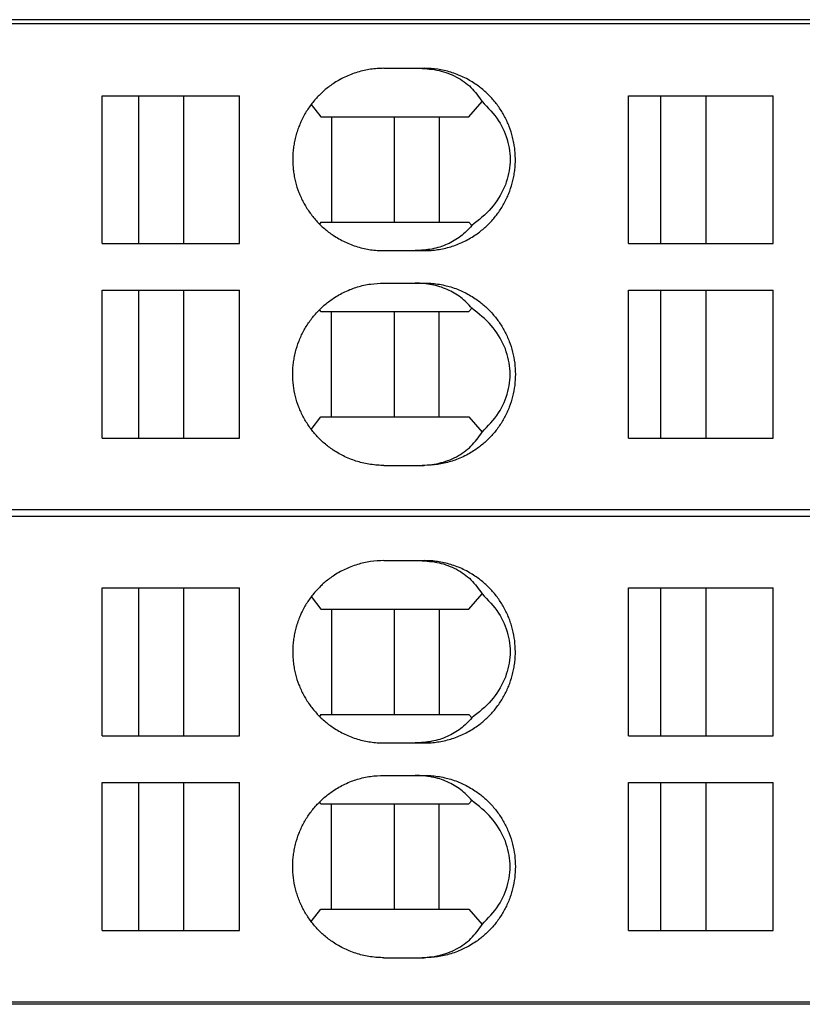
# Model space of a CAD drawing. Units: millimetres. Extents: x -1168 to -871, y -1143 to -933.
# Drawn here: x -1068 to -1058, y -1071 to -1059 of the extents above; entities that cross this region are included whole.
import ezdxf

# ---------------------------------------------------------------- set-up
doc = ezdxf.new("R2010")
doc.units = ezdxf.units.MM
doc.layers.add('1', color=7, linetype='Continuous')

# ---------------------------------------------------------------- blocks, each defined once
blk = doc.blocks.new('L-L_ST_GN_6021-select__11', base_point=(-2188.33, -2142.808))
at = {"color": 7, "linetype": 'Continuous'}
for p, q in [((-2138.233, -2130.808), (-2083.659, -2130.808)), ((-2126.476, -2131.908), (-2125.588, -2131.908)), ((-2125.588, -2131.908), (-2125.477, -2131.908)), ((-2133.426, -2132.583), (-2132.525, -2132.583)), ((-2133.426, -2136.233), (-2133.426, -2132.583)), ((-2132.525, -2132.583), (-2131.421, -2132.583)), ((-2132.525, -2136.233), (-2132.525, -2132.583)), ((-2131.421, -2132.583), (-2130.042, -2132.583)), ((-2131.421, -2132.583), (-2131.421, -2136.233)), ((-2130.042, -2136.233), (-2130.042, -2132.583)), ((-2128.267, -2132.797), (-2128.029, -2133.108)), ((-2124.376, -2133.108), (-2124.052, -2132.727)), ((-2120.435, -2132.583), (-2119.637, -2132.583)), ((-2120.435, -2136.233), (-2120.435, -2132.583)), ((-2119.637, -2132.583), (-2118.532, -2132.583)), ((-2119.637, -2136.233), (-2119.637, -2132.583)), ((-2118.532, -2132.583), (-2116.868, -2132.583)), ((-2118.532, -2132.583), (-2118.532, -2136.233)), ((-2116.868, -2136.233), (-2116.868, -2132.583)), ((-2128.029, -2133.108), (-2127.77, -2133.108)), ((-2127.77, -2133.108), (-2126.21, -2133.108)), ((-2127.77, -2133.108), (-2127.77, -2135.708)), ((-2126.21, -2133.108), (-2125.113, -2133.108)), ((-2126.21, -2135.708), (-2126.21, -2133.108)), ((-2125.113, -2133.108), (-2124.376, -2133.108)), ((-2125.113, -2133.108), (-2125.113, -2135.708)), ((-2128.029, -2135.708), (-2128.063, -2135.752)), ((-2128.029, -2135.708), (-2127.77, -2135.708)), ((-2127.77, -2135.708), (-2126.21, -2135.708)), ((-2126.21, -2135.708), (-2125.113, -2135.708)), ((-2125.113, -2135.708), (-2124.376, -2135.708)), ((-2124.306, -2135.79), (-2124.376, -2135.708)), ((-2133.426, -2136.233), (-2132.525, -2136.233)), ((-2132.525, -2136.233), (-2131.421, -2136.233)), ((-2131.421, -2136.233), (-2130.042, -2136.233)), ((-2126.476, -2136.408), (-2125.701, -2136.408)), ((-2125.701, -2136.408), (-2125.477, -2136.408)), ((-2120.435, -2136.233), (-2119.637, -2136.233)), ((-2119.637, -2136.233), (-2118.532, -2136.233)), ((-2118.532, -2136.233), (-2116.868, -2136.233)), ((-2133.426, -2137.383), (-2132.525, -2137.383)), ((-2133.426, -2141.033), (-2133.426, -2137.383)), ((-2132.525, -2141.033), (-2132.525, -2137.383)), ((-2132.525, -2137.383), (-2131.421, -2137.383)), ((-2131.421, -2137.383), (-2131.421, -2141.033)), ((-2131.421, -2137.383), (-2130.042, -2137.383)), ((-2130.042, -2141.033), (-2130.042, -2137.383)), ((-2126.476, -2137.208), (-2125.701, -2137.208)), ((-2125.701, -2137.208), (-2125.477, -2137.208)), ((-2120.435, -2141.033), (-2120.435, -2137.383)), ((-2120.435, -2137.383), (-2119.637, -2137.383)), ((-2119.637, -2141.033), (-2119.637, -2137.383)), ((-2119.637, -2137.383), (-2118.532, -2137.383)), ((-2118.532, -2137.383), (-2118.532, -2141.033)), ((-2118.532, -2137.383), (-2116.868, -2137.383)), ((-2116.868, -2141.033), (-2116.868, -2137.383)), ((-2128.029, -2137.908), (-2128.063, -2137.864)), ((-2128.029, -2137.908), (-2127.77, -2137.908)), ((-2127.77, -2140.508), (-2127.77, -2137.908)), ((-2127.77, -2137.908), (-2126.21, -2137.908)), ((-2126.21, -2140.508), (-2126.21, -2137.908)), ((-2126.21, -2137.908), (-2125.113, -2137.908)), ((-2125.113, -2140.508), (-2125.113, -2137.908)), ((-2125.113, -2137.908), (-2124.376, -2137.908)), ((-2124.306, -2137.825), (-2124.376, -2137.908)), ((-2128.267, -2140.818), (-2128.029, -2140.508)), ((-2128.029, -2140.508), (-2127.77, -2140.508)), ((-2127.77, -2140.508), (-2126.21, -2140.508)), ((-2126.21, -2140.508), (-2125.113, -2140.508)), ((-2125.113, -2140.508), (-2124.376, -2140.508)), ((-2124.376, -2140.508), (-2124.052, -2140.889)), ((-2133.426, -2141.033), (-2132.525, -2141.033)), ((-2132.525, -2141.033), (-2131.421, -2141.033)), ((-2131.421, -2141.033), (-2130.042, -2141.033)), ((-2120.435, -2141.033), (-2119.637, -2141.033)), ((-2119.637, -2141.033), (-2118.532, -2141.033)), ((-2118.532, -2141.033), (-2116.868, -2141.033)), ((-2126.476, -2141.708), (-2125.588, -2141.708)), ((-2125.588, -2141.708), (-2125.477, -2141.708)), ((-2083.659, -2142.808), (-2138.233, -2142.808))]:
    blk.add_line(p, q, dxfattribs=at)
for points, knots in [([(-2126.476, -2131.908), (-2126.586, -2131.912), (-2126.807, -2131.922), (-2127.08, -2131.986), (-2127.289, -2132.058), (-2127.441, -2132.123), (-2127.586, -2132.198), (-2127.722, -2132.282), (-2127.841, -2132.368), (-2127.946, -2132.453), (-2128.046, -2132.544), (-2128.173, -2132.676), (-2128.318, -2132.857), (-2128.44, -2133.055), (-2128.522, -2133.22), (-2128.576, -2133.35), (-2128.621, -2133.478), (-2128.659, -2133.611), (-2128.688, -2133.745), (-2128.709, -2133.882), (-2128.722, -2134.019), (-2128.726, -2134.16), (-2128.722, -2134.298), (-2128.709, -2134.439), (-2128.688, -2134.573), (-2128.648, -2134.754), (-2128.579, -2134.971), (-2128.483, -2135.179), (-2128.392, -2135.338), (-2128.317, -2135.452), (-2128.233, -2135.564), (-2128.114, -2135.704), (-2127.948, -2135.866), (-2127.714, -2136.044), (-2127.441, -2136.199), (-2127.179, -2136.3), (-2126.965, -2136.356), (-2126.802, -2136.386), (-2126.641, -2136.404), (-2126.531, -2136.407), (-2126.476, -2136.408)], [0, 0, 0, 0, 0.330457, 0.660932, 0.837144, 0.99211, 1.158803, 1.325504, 1.470483, 1.600809, 1.730475, 1.874644, 2.150046, 2.425465, 2.570739, 2.701309, 2.847076, 2.97804, 3.116854, 3.255669, 3.393838, 3.532008, 3.677557, 3.808348, 3.954609, 4.085976, 4.36214, 4.638291, 4.768824, 4.914057, 5.044386, 5.18937, 5.463823, 5.738255, 6.070331, 6.402375, 6.578433, 6.733264, 6.89851, 7.063753, 7.063753, 7.063753, 7.063753]), ([(-2125.588, -2131.908), (-2125.428, -2131.918), (-2125.115, -2131.937), (-2124.681, -2132.104), (-2124.307, -2132.363), (-2124.137, -2132.606), (-2124.052, -2132.727)], [0, 0, 0, 0, 0.478398, 0.93526, 1.378293, 1.818645, 1.818645, 1.818645, 1.818645]), ([(-2125.477, -2136.408), (-2125.422, -2136.407), (-2125.312, -2136.404), (-2125.147, -2136.385), (-2124.985, -2136.355), (-2124.771, -2136.299), (-2124.513, -2136.199), (-2124.277, -2136.066), (-2124.113, -2135.948), (-2124.006, -2135.861), (-2123.907, -2135.77), (-2123.813, -2135.673), (-2123.724, -2135.568), (-2123.641, -2135.458), (-2123.564, -2135.341), (-2123.495, -2135.222), (-2123.434, -2135.098), (-2123.381, -2134.973), (-2123.335, -2134.842), (-2123.297, -2134.709), (-2123.266, -2134.571), (-2123.245, -2134.434), (-2123.232, -2134.296), (-2123.227, -2134.111), (-2123.241, -2133.88), (-2123.283, -2133.653), (-2123.334, -2133.475), (-2123.379, -2133.347), (-2123.433, -2133.22), (-2123.494, -2133.096), (-2123.564, -2132.974), (-2123.64, -2132.859), (-2123.723, -2132.749), (-2123.812, -2132.644), (-2123.907, -2132.546), (-2124.008, -2132.453), (-2124.115, -2132.366), (-2124.232, -2132.283), (-2124.365, -2132.2), (-2124.513, -2132.123), (-2124.668, -2132.056), (-2124.825, -2132.002), (-2124.985, -2131.96), (-2125.147, -2131.93), (-2125.312, -2131.911), (-2125.422, -2131.909), (-2125.477, -2131.908)], [0, 0, 0, 0, 0.165065, 0.330129, 0.49538, 0.660634, 0.992268, 1.323939, 1.468879, 1.599185, 1.736071, 1.872966, 2.003271, 2.148235, 2.286101, 2.423976, 2.561957, 2.699946, 2.830967, 2.976815, 3.115703, 3.254594, 3.392841, 3.53109, 3.808101, 4.085102, 4.22354, 4.361972, 4.492603, 4.637942, 4.775817, 4.913683, 5.051322, 5.188951, 5.325847, 5.462733, 5.60036, 5.737979, 5.893732, 6.070959, 6.236351, 6.401736, 6.56699, 6.732241, 6.897306, 7.06237, 7.06237, 7.06237, 7.06237]), ([(-2124.052, -2132.727), (-2123.906, -2132.877), (-2123.625, -2133.168), (-2123.384, -2133.721), (-2123.331, -2134.301), (-2123.481, -2134.869), (-2123.81, -2135.392), (-2124.137, -2135.654), (-2124.306, -2135.79)], [0, 0, 0, 0, 0.624116, 1.207281, 1.769762, 2.339185, 2.940623, 3.588424, 3.588424, 3.588424, 3.588424]), ([(-2124.306, -2135.79), (-2124.393, -2135.883), (-2124.569, -2136.069), (-2124.91, -2136.261), (-2125.292, -2136.386), (-2125.563, -2136.4), (-2125.701, -2136.408)], [0, 0, 0, 0, 0.379108, 0.763869, 1.160827, 1.574317, 1.574317, 1.574317, 1.574317]), ([(-2126.476, -2141.708), (-2126.527, -2141.707), (-2126.638, -2141.704), (-2126.802, -2141.686), (-2126.968, -2141.655), (-2127.132, -2141.612), (-2127.289, -2141.558), (-2127.444, -2141.491), (-2127.589, -2141.415), (-2127.761, -2141.308), (-2127.949, -2141.166), (-2128.146, -2140.973), (-2128.318, -2140.758), (-2128.438, -2140.564), (-2128.52, -2140.4), (-2128.574, -2140.272), (-2128.62, -2140.14), (-2128.671, -2139.962), (-2128.713, -2139.735), (-2128.728, -2139.504), (-2128.722, -2139.319), (-2128.709, -2139.184), (-2128.688, -2139.047), (-2128.649, -2138.866), (-2128.579, -2138.644), (-2128.463, -2138.393), (-2128.318, -2138.157), (-2128.176, -2137.98), (-2128.049, -2137.848), (-2127.948, -2137.755), (-2127.839, -2137.667), (-2127.719, -2137.581), (-2127.586, -2137.498), (-2127.435, -2137.42), (-2127.282, -2137.355), (-2127.073, -2137.284), (-2126.807, -2137.222), (-2126.586, -2137.212), (-2126.476, -2137.208)], [0, 0, 0, 0, 0.154657, 0.330489, 0.495931, 0.661378, 0.837591, 0.992557, 1.170022, 1.32595, 1.600382, 1.874835, 2.150236, 2.425656, 2.556224, 2.7015, 2.839864, 2.978231, 3.255083, 3.531937, 3.670107, 3.808277, 3.939644, 4.085905, 4.362069, 4.63822, 4.91364, 5.189042, 5.318711, 5.462876, 5.600532, 5.738182, 5.904883, 6.071576, 6.247798, 6.402754, 6.733229, 7.063686, 7.063686, 7.063686, 7.063686]), ([(-2124.306, -2137.825), (-2124.393, -2137.732), (-2124.569, -2137.546), (-2124.91, -2137.354), (-2125.292, -2137.23), (-2125.563, -2137.215), (-2125.701, -2137.208)], [0, 0, 0, 0, 0.379108, 0.763869, 1.160827, 1.574317, 1.574317, 1.574317, 1.574317]), ([(-2125.477, -2137.208), (-2125.422, -2137.209), (-2125.312, -2137.211), (-2125.144, -2137.23), (-2124.981, -2137.261), (-2124.818, -2137.304), (-2124.665, -2137.357), (-2124.513, -2137.423), (-2124.368, -2137.498), (-2124.233, -2137.582), (-2124.113, -2137.668), (-2124.008, -2137.753), (-2123.909, -2137.844), (-2123.781, -2137.976), (-2123.636, -2138.157), (-2123.491, -2138.392), (-2123.376, -2138.644), (-2123.292, -2138.908), (-2123.241, -2139.18), (-2123.224, -2139.458), (-2123.241, -2139.735), (-2123.283, -2139.96), (-2123.333, -2140.138), (-2123.38, -2140.271), (-2123.435, -2140.4), (-2123.517, -2140.565), (-2123.636, -2140.759), (-2123.78, -2140.938), (-2123.907, -2141.07), (-2124.006, -2141.161), (-2124.113, -2141.248), (-2124.235, -2141.336), (-2124.371, -2141.419), (-2124.516, -2141.494), (-2124.665, -2141.558), (-2124.821, -2141.612), (-2124.985, -2141.655), (-2125.147, -2141.685), (-2125.312, -2141.704), (-2125.422, -2141.707), (-2125.477, -2141.708)], [0, 0, 0, 0, 0.165065, 0.330129, 0.505966, 0.660633, 0.836619, 0.991409, 1.157895, 1.32439, 1.469331, 1.599636, 1.729275, 1.873417, 2.148775, 2.424169, 2.700445, 2.976748, 3.25375, 3.530761, 3.807771, 4.084773, 4.215801, 4.361642, 4.506996, 4.637612, 4.913006, 5.188363, 5.325259, 5.462145, 5.59245, 5.737391, 5.914625, 6.070371, 6.225162, 6.401147, 6.566401, 6.731652, 6.896717, 7.061781, 7.061781, 7.061781, 7.061781]), ([(-2124.052, -2140.889), (-2123.906, -2140.738), (-2123.625, -2140.447), (-2123.384, -2139.894), (-2123.331, -2139.315), (-2123.481, -2138.746), (-2123.81, -2138.223), (-2124.137, -2137.961), (-2124.306, -2137.825)], [0, 0, 0, 0, 0.624116, 1.207281, 1.769762, 2.339185, 2.940623, 3.588424, 3.588424, 3.588424, 3.588424]), ([(-2125.588, -2141.708), (-2125.428, -2141.698), (-2125.115, -2141.678), (-2124.681, -2141.511), (-2124.307, -2141.252), (-2124.137, -2141.01), (-2124.052, -2140.889)], [0, 0, 0, 0, 0.478398, 0.93526, 1.378293, 1.818645, 1.818645, 1.818645, 1.818645])]:
    blk.add_open_spline(points, degree=3, knots=knots, dxfattribs=at)
blk = doc.blocks.new('L_L_4_GEH_GN_6021-select__12', base_point=(-2192.795, -2142.858))
at = {"color": 7, "linetype": 'Continuous'}
for p, q in [((-2083.545, -2118.558), (-2142.023, -2118.558)), ((-2083.545, -2142.858), (-2142.023, -2142.858))]:
    blk.add_line(p, q, dxfattribs=at)
blk = doc.blocks.new('L-L_ST_GN_6021-select_2__13', base_point=(-2188.33, -2130.658))
at = {"color": 7, "linetype": 'Continuous'}
for p, q in [((-2083.659, -2118.658), (-2138.233, -2118.658)), ((-2126.476, -2119.758), (-2125.588, -2119.758)), ((-2125.588, -2119.758), (-2125.477, -2119.758)), ((-2133.426, -2124.083), (-2133.426, -2120.433)), ((-2133.426, -2120.433), (-2132.525, -2120.433)), ((-2132.525, -2124.083), (-2132.525, -2120.433)), ((-2132.525, -2120.433), (-2131.421, -2120.433)), ((-2131.421, -2120.433), (-2130.042, -2120.433)), ((-2131.421, -2120.433), (-2131.421, -2124.083)), ((-2130.042, -2124.083), (-2130.042, -2120.433)), ((-2128.267, -2120.647), (-2128.029, -2120.958)), ((-2124.376, -2120.958), (-2124.052, -2120.577)), ((-2120.435, -2124.083), (-2120.435, -2120.433)), ((-2120.435, -2120.433), (-2119.637, -2120.433)), ((-2119.637, -2120.433), (-2118.532, -2120.433)), ((-2119.637, -2124.083), (-2119.637, -2120.433)), ((-2118.532, -2120.433), (-2118.532, -2124.083)), ((-2118.532, -2120.433), (-2116.868, -2120.433)), ((-2116.868, -2124.083), (-2116.868, -2120.433)), ((-2128.029, -2120.958), (-2127.77, -2120.958)), ((-2127.77, -2120.958), (-2127.77, -2123.558)), ((-2127.77, -2120.958), (-2126.21, -2120.958)), ((-2126.21, -2123.558), (-2126.21, -2120.958)), ((-2126.21, -2120.958), (-2125.113, -2120.958)), ((-2125.113, -2120.958), (-2124.376, -2120.958)), ((-2125.113, -2120.958), (-2125.113, -2123.558)), ((-2128.029, -2123.558), (-2128.063, -2123.602)), ((-2128.029, -2123.558), (-2127.77, -2123.558)), ((-2127.77, -2123.558), (-2126.21, -2123.558)), ((-2126.21, -2123.558), (-2125.113, -2123.558)), ((-2125.113, -2123.558), (-2124.376, -2123.558)), ((-2124.306, -2123.64), (-2124.376, -2123.558)), ((-2133.426, -2124.083), (-2132.525, -2124.083)), ((-2132.525, -2124.083), (-2131.421, -2124.083)), ((-2131.421, -2124.083), (-2130.042, -2124.083)), ((-2126.476, -2124.258), (-2125.701, -2124.258)), ((-2125.701, -2124.258), (-2125.477, -2124.258)), ((-2120.435, -2124.083), (-2119.637, -2124.083)), ((-2119.637, -2124.083), (-2118.532, -2124.083)), ((-2118.532, -2124.083), (-2116.868, -2124.083)), ((-2133.426, -2128.883), (-2133.426, -2125.233)), ((-2133.426, -2125.233), (-2132.525, -2125.233)), ((-2132.525, -2128.883), (-2132.525, -2125.233)), ((-2132.525, -2125.233), (-2131.421, -2125.233)), ((-2131.421, -2125.233), (-2131.421, -2128.883)), ((-2131.421, -2125.233), (-2130.042, -2125.233)), ((-2130.042, -2128.883), (-2130.042, -2125.233)), ((-2126.476, -2125.058), (-2125.701, -2125.058)), ((-2125.701, -2125.058), (-2125.477, -2125.058)), ((-2120.435, -2128.883), (-2120.435, -2125.233)), ((-2120.435, -2125.233), (-2119.637, -2125.233)), ((-2119.637, -2128.883), (-2119.637, -2125.233)), ((-2119.637, -2125.233), (-2118.532, -2125.233)), ((-2118.532, -2125.233), (-2118.532, -2128.883)), ((-2118.532, -2125.233), (-2116.868, -2125.233)), ((-2116.868, -2128.883), (-2116.868, -2125.233)), ((-2128.029, -2125.758), (-2128.063, -2125.714)), ((-2128.029, -2125.758), (-2127.77, -2125.758)), ((-2127.77, -2125.758), (-2126.21, -2125.758)), ((-2127.77, -2128.358), (-2127.77, -2125.758)), ((-2126.21, -2125.758), (-2125.113, -2125.758)), ((-2126.21, -2128.358), (-2126.21, -2125.758)), ((-2125.113, -2125.758), (-2124.376, -2125.758)), ((-2125.113, -2128.358), (-2125.113, -2125.758)), ((-2124.306, -2125.675), (-2124.376, -2125.758)), ((-2128.267, -2128.668), (-2128.029, -2128.358)), ((-2128.029, -2128.358), (-2127.77, -2128.358)), ((-2127.77, -2128.358), (-2126.21, -2128.358)), ((-2126.21, -2128.358), (-2125.113, -2128.358)), ((-2125.113, -2128.358), (-2124.376, -2128.358)), ((-2124.376, -2128.358), (-2124.052, -2128.739)), ((-2133.426, -2128.883), (-2132.525, -2128.883)), ((-2132.525, -2128.883), (-2131.421, -2128.883)), ((-2131.421, -2128.883), (-2130.042, -2128.883)), ((-2120.435, -2128.883), (-2119.637, -2128.883)), ((-2119.637, -2128.883), (-2118.532, -2128.883)), ((-2118.532, -2128.883), (-2116.868, -2128.883)), ((-2126.476, -2129.558), (-2125.588, -2129.558)), ((-2125.588, -2129.558), (-2125.477, -2129.558)), ((-2083.659, -2130.658), (-2138.233, -2130.658))]:
    blk.add_line(p, q, dxfattribs=at)
for points, knots in [([(-2126.476, -2119.758), (-2126.531, -2119.759), (-2126.641, -2119.761), (-2126.802, -2119.78), (-2126.965, -2119.809), (-2127.125, -2119.851), (-2127.285, -2119.906), (-2127.441, -2119.973), (-2127.589, -2120.05), (-2127.724, -2120.134), (-2127.841, -2120.218), (-2127.95, -2120.307), (-2128.049, -2120.398), (-2128.176, -2120.53), (-2128.318, -2120.707), (-2128.44, -2120.905), (-2128.522, -2121.07), (-2128.575, -2121.198), (-2128.62, -2121.326), (-2128.658, -2121.459), (-2128.688, -2121.595), (-2128.709, -2121.732), (-2128.722, -2121.869), (-2128.726, -2122.01), (-2128.722, -2122.148), (-2128.709, -2122.289), (-2128.688, -2122.423), (-2128.648, -2122.604), (-2128.579, -2122.821), (-2128.483, -2123.029), (-2128.392, -2123.188), (-2128.316, -2123.304), (-2128.232, -2123.416), (-2128.113, -2123.555), (-2127.948, -2123.716), (-2127.714, -2123.894), (-2127.441, -2124.049), (-2127.179, -2124.15), (-2126.965, -2124.206), (-2126.802, -2124.236), (-2126.641, -2124.254), (-2126.531, -2124.257), (-2126.476, -2124.258)], [0, 0, 0, 0, 0.165243, 0.33049, 0.48532, 0.661378, 0.826965, 0.992558, 1.170023, 1.32595, 1.47093, 1.601256, 1.745422, 1.875091, 2.150492, 2.425912, 2.571186, 2.701756, 2.84012, 2.978487, 3.117301, 3.256116, 3.394285, 3.532455, 3.678004, 3.808795, 3.955056, 4.086423, 4.362587, 4.638738, 4.769271, 4.914505, 5.052163, 5.189817, 5.46427, 5.738703, 6.070778, 6.402822, 6.57888, 6.733711, 6.898957, 7.0642, 7.0642, 7.0642, 7.0642]), ([(-2125.588, -2119.758), (-2125.428, -2119.768), (-2125.115, -2119.787), (-2124.681, -2119.954), (-2124.307, -2120.213), (-2124.137, -2120.456), (-2124.052, -2120.577)], [0, 0, 0, 0, 0.478398, 0.93526, 1.378293, 1.818645, 1.818645, 1.818645, 1.818645]), ([(-2125.477, -2124.258), (-2125.422, -2124.257), (-2125.312, -2124.254), (-2125.147, -2124.235), (-2124.985, -2124.205), (-2124.771, -2124.149), (-2124.513, -2124.049), (-2124.24, -2123.894), (-2124.006, -2123.716), (-2123.84, -2123.554), (-2123.721, -2123.414), (-2123.638, -2123.304), (-2123.564, -2123.191), (-2123.494, -2123.069), (-2123.433, -2122.946), (-2123.38, -2122.821), (-2123.335, -2122.692), (-2123.297, -2122.561), (-2123.267, -2122.423), (-2123.245, -2122.286), (-2123.232, -2122.146), (-2123.228, -2122.005), (-2123.233, -2121.867), (-2123.245, -2121.731), (-2123.266, -2121.597), (-2123.305, -2121.416), (-2123.376, -2121.193), (-2123.491, -2120.942), (-2123.636, -2120.707), (-2123.809, -2120.492), (-2124.006, -2120.299), (-2124.193, -2120.157), (-2124.365, -2120.05), (-2124.513, -2119.973), (-2124.668, -2119.906), (-2124.877, -2119.835), (-2125.146, -2119.772), (-2125.367, -2119.762), (-2125.477, -2119.758)], [0, 0, 0, 0, 0.165065, 0.330129, 0.49538, 0.660634, 0.992268, 1.323939, 1.598308, 1.872711, 2.017663, 2.147979, 2.285845, 2.42372, 2.569059, 2.69969, 2.830711, 2.976559, 3.107987, 3.254338, 3.392585, 3.530833, 3.676473, 3.807328, 3.938762, 4.085107, 4.361411, 4.637687, 4.913081, 5.188438, 5.462841, 5.73721, 5.892963, 6.07019, 6.235582, 6.400967, 6.731064, 7.061154, 7.061154, 7.061154, 7.061154]), ([(-2124.052, -2120.577), (-2123.906, -2120.727), (-2123.625, -2121.018), (-2123.384, -2121.571), (-2123.331, -2122.151), (-2123.481, -2122.719), (-2123.81, -2123.242), (-2124.137, -2123.504), (-2124.306, -2123.64)], [0, 0, 0, 0, 0.624116, 1.207281, 1.769762, 2.339185, 2.940623, 3.588424, 3.588424, 3.588424, 3.588424]), ([(-2124.306, -2123.64), (-2124.393, -2123.733), (-2124.569, -2123.919), (-2124.91, -2124.111), (-2125.292, -2124.236), (-2125.563, -2124.25), (-2125.701, -2124.258)], [0, 0, 0, 0, 0.379108, 0.763869, 1.160827, 1.574317, 1.574317, 1.574317, 1.574317]), ([(-2126.476, -2129.558), (-2126.527, -2129.557), (-2126.638, -2129.554), (-2126.802, -2129.536), (-2126.968, -2129.505), (-2127.125, -2129.464), (-2127.282, -2129.41), (-2127.431, -2129.347), (-2127.583, -2129.269), (-2127.755, -2129.163), (-2127.949, -2129.016), (-2128.111, -2128.857), (-2128.23, -2128.718), (-2128.313, -2128.608), (-2128.391, -2128.491), (-2128.482, -2128.331), (-2128.579, -2128.121), (-2128.663, -2127.857), (-2128.713, -2127.585), (-2128.728, -2127.354), (-2128.722, -2127.169), (-2128.709, -2127.034), (-2128.688, -2126.897), (-2128.649, -2126.716), (-2128.579, -2126.494), (-2128.463, -2126.243), (-2128.318, -2126.007), (-2128.176, -2125.83), (-2128.049, -2125.698), (-2127.948, -2125.605), (-2127.839, -2125.517), (-2127.719, -2125.431), (-2127.586, -2125.348), (-2127.435, -2125.27), (-2127.282, -2125.205), (-2127.073, -2125.134), (-2126.807, -2125.072), (-2126.586, -2125.062), (-2126.476, -2125.058)], [0, 0, 0, 0, 0.154657, 0.330489, 0.495931, 0.661378, 0.816335, 0.992557, 1.14848, 1.32595, 1.600382, 1.874835, 2.005164, 2.150147, 2.288029, 2.425914, 2.702065, 2.978229, 3.255081, 3.531935, 3.670105, 3.808275, 3.939642, 4.085903, 4.362067, 4.638218, 4.913638, 5.18904, 5.318709, 5.462874, 5.60053, 5.73818, 5.904881, 6.071574, 6.247796, 6.402752, 6.733227, 7.063684, 7.063684, 7.063684, 7.063684]), ([(-2124.306, -2125.675), (-2124.393, -2125.582), (-2124.569, -2125.396), (-2124.91, -2125.204), (-2125.292, -2125.08), (-2125.563, -2125.065), (-2125.701, -2125.058)], [0, 0, 0, 0, 0.379108, 0.763869, 1.160827, 1.574317, 1.574317, 1.574317, 1.574317]), ([(-2125.477, -2125.058), (-2125.422, -2125.059), (-2125.312, -2125.061), (-2125.144, -2125.08), (-2124.981, -2125.111), (-2124.818, -2125.154), (-2124.665, -2125.207), (-2124.513, -2125.273), (-2124.368, -2125.348), (-2124.233, -2125.432), (-2124.113, -2125.518), (-2124.008, -2125.603), (-2123.909, -2125.694), (-2123.781, -2125.826), (-2123.636, -2126.007), (-2123.491, -2126.242), (-2123.376, -2126.494), (-2123.292, -2126.758), (-2123.241, -2127.03), (-2123.224, -2127.308), (-2123.241, -2127.585), (-2123.292, -2127.858), (-2123.376, -2128.122), (-2123.472, -2128.332), (-2123.564, -2128.491), (-2123.64, -2128.606), (-2123.723, -2128.716), (-2123.842, -2128.856), (-2124.006, -2129.016), (-2124.193, -2129.159), (-2124.365, -2129.266), (-2124.516, -2129.344), (-2124.672, -2129.411), (-2124.88, -2129.481), (-2125.146, -2129.544), (-2125.367, -2129.553), (-2125.477, -2129.558)], [0, 0, 0, 0, 0.165065, 0.330129, 0.505966, 0.660633, 0.836619, 0.991409, 1.157895, 1.32439, 1.469331, 1.599636, 1.729275, 1.873417, 2.148775, 2.424169, 2.700445, 2.976748, 3.25375, 3.530761, 3.807771, 4.084773, 4.361077, 4.637353, 4.775227, 4.913093, 5.050732, 5.188362, 5.462765, 5.737134, 5.892887, 6.070114, 6.246103, 6.40089, 6.730987, 7.061077, 7.061077, 7.061077, 7.061077]), ([(-2124.052, -2128.739), (-2123.906, -2128.588), (-2123.625, -2128.297), (-2123.384, -2127.744), (-2123.331, -2127.165), (-2123.481, -2126.596), (-2123.81, -2126.073), (-2124.137, -2125.811), (-2124.306, -2125.675)], [0, 0, 0, 0, 0.624116, 1.207281, 1.769762, 2.339185, 2.940623, 3.588424, 3.588424, 3.588424, 3.588424]), ([(-2125.588, -2129.558), (-2125.428, -2129.548), (-2125.115, -2129.528), (-2124.681, -2129.361), (-2124.307, -2129.102), (-2124.137, -2128.86), (-2124.052, -2128.739)], [0, 0, 0, 0, 0.478398, 0.93526, 1.378293, 1.818645, 1.818645, 1.818645, 1.818645])]:
    blk.add_open_spline(points, degree=3, knots=knots, dxfattribs=at)
blk = doc.blocks.new('IB_IL_PWM_2_PAC-select__14', base_point=(-2192.795, -2142.858))
for name, p in [('L_L_4_GEH_GN_6021-select__12', (-2192.795, -2142.858)), ('L-L_ST_GN_6021-select_2__13', (-2188.33, -2130.658)), ('L-L_ST_GN_6021-select__11', (-2188.33, -2142.808))]:
    blk.add_blockref(name, p)
blk = doc.blocks.new('Drfsicht1', base_point=(-2124.704, -2131.908))
blk.add_blockref('IB_IL_PWM_2_PAC-select__14', (-2192.795, -2142.858))
blk = doc.blocks.new('1')
at = {"xscale": 0.5, "yscale": 0.5, "zscale": 0.5}
blk.add_blockref('Drfsicht1', (-1062.352, -1065.954), dxfattribs=at)

msp = doc.modelspace()

# ---------------------------------------------------------------- block references
at = {"layer": '1'}
msp.add_blockref('1', (0, 0), dxfattribs=at)

doc.saveas('drawing.dxf')
